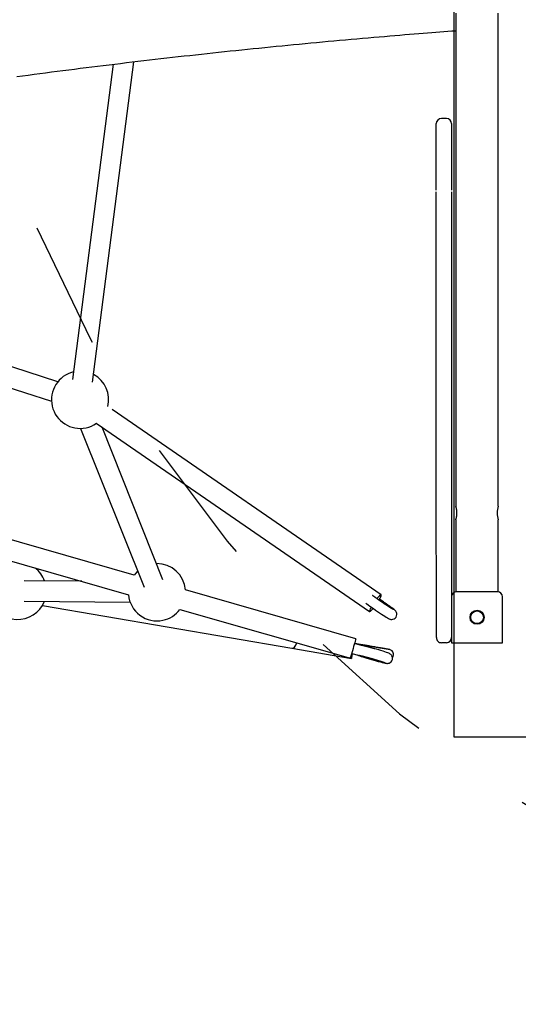
# Model space of a CAD drawing. Extents: x -8.2 to 7.6, y -6.7 to 7.1.
# Drawn here: x -0.3 to 0.1, y 0.4 to 1.2 of the extents above; entities that cross this region are included whole.
import ezdxf

# ---------------------------------------------------------------- set-up
doc = ezdxf.new("R2010")
doc.units = 0
doc.linetypes.add('DOT', pattern=[0.00635, 0, -0.00635])
doc.layers.add('LAYER01', color=7, linetype='Continuous')
doc.layers.add('LAYER10', color=7, linetype='Continuous')

msp = doc.modelspace()

# ---------------------------------------------------------------- linework, layer by layer
at = {"layer": 'LAYER01', "color": 7, "linetype": 'Continuous'}
for p, q in [((-0.25621, 1.1646), (-0.28816, 0.91672)), ((-0.27229, 0.91467), (-0.23982, 1.16655)), ((0.00579, 1.12192), (0.00179, 1.12192)), ((-0.00221, 1.08343), (-0.00221, 1.08992)), ((0.00979, 1.08992), (0.00979, 1.08343)), ((0.0131, 1.04814), (0.01312, 0.91164)), ((0.04652, 0.91165), (0.0465, 1.04815)), ((-0.29969, 0.91498), (-0.53688, 0.99157)), ((-0.54229, 0.9765), (-0.30461, 0.89975)), ((-0.04554, 0.74761), (-0.25703, 0.89332)), ((0.01313, 0.89342), (0.01314, 0.81734)), ((0.04654, 0.81735), (0.04653, 0.89343)), ((-0.26953, 0.8825), (-0.05462, 0.73443)), ((-0.28176, 0.87841), (-0.23187, 0.75349)), ((-0.21701, 0.75943), (-0.26489, 0.87931)), ((-0.00214, 0.72492), (-0.00216, 0.83309)), ((0.00984, 0.83309), (0.00985, 0.74592)), ((-0.2397, 0.76305), (-0.44171, 0.82091)), ((-0.44612, 0.80553), (-0.2441, 0.74767)), ((0.01314, 0.80642), (0.01315, 0.74992)), ((0.04655, 0.74993), (0.04654, 0.80643)), ((-0.28086, 0.7582), (-0.32601, 0.75868)), ((-0.06529, 0.7131), (-0.19926, 0.75147)), ((0.00985, 0.74592), (0.00986, 0.70992)), ((0.04585, 0.74993), (0.01385, 0.74992)), ((0.04986, 0.70993), (0.04985, 0.74593)), ((-0.32618, 0.74268), (-0.2428, 0.74179)), ((-0.31173, 0.73928), (-0.11563, 0.70557)), ((-0.20367, 0.73609), (-0.06969, 0.69771)), ((-0.11563, 0.70557), (-0.06885, 0.69752)), ((-0.06194, 0.70797), (-0.06639, 0.70925)), ((-0.06162, 0.70845), (-0.0663, 0.70926)), ((0.00586, 0.70992), (0.00186, 0.70992)), ((0.00986, 0.70992), (0.04986, 0.70993)), ((-0.06859, 0.70156), (-0.06357, 0.70012))]:
    msp.add_line(p, q, dxfattribs=at)
msp.add_lwpolyline([(0.01164, 1.82392), (0.01164, 0.63592), (1.19964, 0.63592), (1.19964, 1.82392)], close=True, dxfattribs=at)
for points in [[(0.01307, 1.20464), (0.01307, 1.19628), (0.01308, 1.17977), (0.01308, 1.16361), (0.01308, 1.1557), (0.01308, 1.14792), (0.01308, 1.14029), (0.01308, 1.13282), (0.01309, 1.12552), (0.01309, 1.1115), (0.01309, 1.1048), (0.01309, 1.09832), (0.01309, 1.09208), (0.01309, 1.08034), (0.01309, 1.07487), (0.0131, 1.06967), (0.0131, 1.06014), (0.0131, 1.05183), (0.0131, 1.04814)], [(0.0465, 1.04815), (0.0465, 1.05183), (0.0465, 1.05584), (0.0465, 1.06015), (0.0465, 1.06477), (0.0465, 1.06968), (0.04649, 1.07487), (0.04649, 1.08035), (0.04649, 1.08609), (0.04649, 1.09209), (0.04649, 1.09833), (0.04649, 1.10481), (0.04649, 1.11842), (0.04649, 1.12553), (0.04648, 1.13283), (0.04648, 1.1403), (0.04648, 1.14793), (0.04648, 1.17977), (0.04647, 1.18799), (0.04647, 1.20465)], [(-0.33189, 1.15494), (-0.32736, 1.15555), (-0.32283, 1.15615), (-0.31829, 1.15675), (-0.31376, 1.15735), (-0.30923, 1.15794), (-0.30469, 1.15853), (-0.30016, 1.15912), (-0.29563, 1.1597), (-0.29109, 1.16028), (-0.28656, 1.16085), (-0.28203, 1.16142), (-0.27749, 1.16199), (-0.27296, 1.16256), (-0.26843, 1.16312), (-0.2639, 1.16367), (-0.25936, 1.16423), (-0.25483, 1.16478), (-0.2503, 1.16533), (-0.24576, 1.16587), (-0.24123, 1.16641), (-0.2367, 1.16694), (-0.23217, 1.16748), (-0.22763, 1.16801), (-0.2231, 1.16853), (-0.21857, 1.16905), (-0.21404, 1.16957), (-0.2095, 1.17009), (-0.20497, 1.1706), (-0.20044, 1.1711), (-0.19591, 1.17161), (-0.19138, 1.17211), (-0.18685, 1.17261), (-0.18231, 1.1731), (-0.17778, 1.17359), (-0.17325, 1.17408), (-0.16872, 1.17456), (-0.16419, 1.17504), (-0.15966, 1.17551), (-0.15513, 1.17599), (-0.1506, 1.17645), (-0.14607, 1.17692), (-0.14154, 1.17738), (-0.13701, 1.17784), (-0.13248, 1.17829), (-0.12795, 1.17874), (-0.12342, 1.17919), (-0.11889, 1.17963), (-0.11437, 1.18007), (-0.10984, 1.18051), (-0.10531, 1.18094), (-0.10078, 1.18137), (-0.09625, 1.1818), (-0.09173, 1.18222), (-0.0872, 1.18264), (-0.08267, 1.18306), (-0.07815, 1.18347), (-0.07362, 1.18387), (-0.06911, 1.18428), (-0.06462, 1.18467), (-0.06016, 1.18507), (-0.05575, 1.18545), (-0.0514, 1.18583), (-0.04711, 1.18619), (-0.04291, 1.18655), (-0.03879, 1.1869), (-0.03476, 1.18724), (-0.03082, 1.18756), (-0.02698, 1.18788), (-0.02322, 1.18819), (-0.01956, 1.18848), (-0.01598, 1.18877), (-0.0125, 1.18904), (-0.00911, 1.18931), (-0.00579, 1.18956), (-0.00254, 1.18981), (0.00065, 1.19005), (0.0038, 1.19029), (0.00691, 1.19052), (0.01, 1.19075), (0.01307, 1.19098)], [(-0.00221, 1.08992), (-0.00221, 1.09313), (-0.00221, 1.09939), (-0.00221, 1.10235), (-0.00221, 1.10514), (-0.00221, 1.10774), (-0.00221, 1.1101), (-0.00221, 1.11219), (-0.00221, 1.11399), (-0.00221, 1.11547), (-0.00221, 1.11662), (-0.00221, 1.11741), (-0.00221, 1.11792)], [(0.00979, 1.11792), (0.00979, 1.11741), (0.00979, 1.11548), (0.00979, 1.11399), (0.00979, 1.11219), (0.00979, 1.1101), (0.00979, 1.10774), (0.00979, 1.10515), (0.00979, 1.10235), (0.00979, 1.09939), (0.00979, 1.0963), (0.00979, 1.09313), (0.00979, 1.08992)], [(-0.0022, 1.06558), (-0.0022, 1.07121), (-0.00221, 1.07412), (-0.00221, 1.07716), (-0.00221, 1.08343)], [(0.00979, 1.08343), (0.00979, 1.08028), (0.00979, 1.07716), (0.00979, 1.07413), (0.0098, 1.07121), (0.0098, 1.06845), (0.0098, 1.06588), (0.0098, 1.06558)], [(-0.0022, 1.05702), (-0.0022, 1.0582), (-0.0022, 1.06035), (-0.0022, 1.06131), (-0.0022, 1.0622), (-0.0022, 1.06301), (-0.0022, 1.06375), (-0.0022, 1.06441)], [(0.0098, 1.06442), (0.0098, 1.06301), (0.0098, 1.0622), (0.0098, 1.06131), (0.0098, 1.05931), (0.0098, 1.0582), (0.0098, 1.05702)], [(-0.00219, 1.01277), (-0.00219, 1.01588), (-0.0022, 1.02244), (-0.0022, 1.0258), (-0.0022, 1.02916), (-0.0022, 1.03249), (-0.0022, 1.03574), (-0.0022, 1.04467), (-0.0022, 1.05163), (-0.0022, 1.05338), (-0.0022, 1.05481), (-0.0022, 1.0559), (-0.0022, 1.05664), (-0.0022, 1.05702)], [(0.0098, 1.05702), (0.0098, 1.05664), (0.0098, 1.0559), (0.0098, 1.05338), (0.0098, 1.05163), (0.0098, 1.03888), (0.0098, 1.03574), (0.0098, 1.03249), (0.0098, 1.02916), (0.0098, 1.0258), (0.0098, 1.01912), (0.00981, 1.01589), (0.00981, 1.01277)], [(-0.00219, 0.97536), (-0.00219, 0.98257), (-0.00219, 0.98633), (-0.00219, 0.99403), (-0.00219, 0.99789), (-0.00219, 1.00173), (-0.00219, 1.00551), (-0.00219, 1.0092), (-0.00219, 1.01277)], [(0.00981, 1.01277), (0.00981, 1.0092), (0.00981, 1.00551), (0.00981, 1.00173), (0.00981, 0.99789), (0.00981, 0.99403), (0.00981, 0.98633), (0.00981, 0.9789), (0.00981, 0.97536)], [(-0.00217, 0.88609), (-0.00217, 0.88761), (-0.00217, 0.88903), (-0.00217, 0.89292), (-0.00217, 0.89539), (-0.00217, 0.90135), (-0.00218, 0.90862), (-0.00218, 0.92183), (-0.00218, 0.92682), (-0.00218, 0.94933), (-0.00218, 0.95554), (-0.00219, 0.96196), (-0.00219, 0.97536)], [(0.00981, 0.97536), (0.00981, 0.96196), (0.00982, 0.95555), (0.00982, 0.94933), (0.00982, 0.94334), (0.00982, 0.93758), (0.00982, 0.92682), (0.00982, 0.92184), (0.00982, 0.91714), (0.00982, 0.90862), (0.00982, 0.90483), (0.00983, 0.90135), (0.00983, 0.89821), (0.00983, 0.8954), (0.00983, 0.89293), (0.00983, 0.8908), (0.00983, 0.88903), (0.00983, 0.88761), (0.00983, 0.88656), (0.00983, 0.88609)], [(0.01312, 0.91164), (0.01312, 0.90515), (0.01313, 0.90005), (0.01313, 0.89803), (0.01313, 0.89637), (0.01313, 0.89416), (0.01313, 0.8936), (0.01313, 0.89342)], [(0.04653, 0.89343), (0.04653, 0.89361), (0.04653, 0.89417), (0.04653, 0.89509), (0.04653, 0.89638), (0.04653, 0.89803), (0.04653, 0.90005), (0.04653, 0.90243), (0.04652, 0.90515), (0.04652, 0.90823), (0.04652, 0.91165)], [(-0.00216, 0.83309), (-0.00216, 0.83745), (-0.00216, 0.84177), (-0.00216, 0.84604), (-0.00217, 0.85429), (-0.00217, 0.85821), (-0.00217, 0.86196), (-0.00217, 0.86551), (-0.00217, 0.86885), (-0.00217, 0.87194), (-0.00217, 0.87478), (-0.00217, 0.87733), (-0.00217, 0.87958), (-0.00217, 0.88439), (-0.00217, 0.88531), (-0.00217, 0.88609), (-0.00217, 0.88609)], [(0.00983, 0.88609), (0.00983, 0.88588), (0.00983, 0.88312), (0.00983, 0.87958), (0.00983, 0.87733), (0.00983, 0.87478), (0.00983, 0.86885), (0.00983, 0.86552), (0.00983, 0.86196), (0.00983, 0.85821), (0.00983, 0.85429), (0.00983, 0.85022), (0.00984, 0.84604), (0.00984, 0.83309)], [(0.01314, 0.80642), (0.01315, 0.80644), (0.01316, 0.80646), (0.01317, 0.80649), (0.01318, 0.80652), (0.01319, 0.80656), (0.0132, 0.8066), (0.01322, 0.80665), (0.01324, 0.80671), (0.01326, 0.80678), (0.01328, 0.80687), (0.01331, 0.80696), (0.01334, 0.80706), (0.01338, 0.80717), (0.01341, 0.8073), (0.01345, 0.80742), (0.01348, 0.80756), (0.01352, 0.8077), (0.01356, 0.80785), (0.0136, 0.80801), (0.01363, 0.80817), (0.01367, 0.80834), (0.01371, 0.80852), (0.01375, 0.8087), (0.01378, 0.80889), (0.01382, 0.80908), (0.01385, 0.80928), (0.01389, 0.80949), (0.01392, 0.8097), (0.01395, 0.80991), (0.01397, 0.81013), (0.014, 0.81035), (0.01402, 0.81057), (0.01403, 0.81079), (0.01405, 0.81102), (0.01406, 0.81125), (0.01407, 0.81148), (0.01407, 0.81171), (0.01407, 0.81193), (0.01407, 0.81216), (0.01407, 0.81239), (0.01406, 0.81261), (0.01405, 0.81284), (0.01403, 0.81306), (0.01401, 0.81328), (0.01399, 0.81349), (0.01397, 0.81371), (0.01395, 0.81392), (0.01392, 0.81412), (0.01389, 0.81433), (0.01386, 0.81453), (0.01382, 0.81472), (0.01379, 0.81491), (0.01375, 0.8151), (0.01372, 0.81528), (0.01368, 0.81545), (0.01364, 0.81562), (0.01361, 0.81579), (0.01357, 0.81594), (0.01353, 0.81609), (0.01349, 0.81623), (0.01346, 0.81637), (0.01342, 0.8165), (0.01339, 0.81662), (0.01336, 0.81673), (0.01333, 0.81683), (0.0133, 0.81692), (0.01327, 0.81701), (0.01325, 0.81709), (0.01323, 0.81715), (0.01321, 0.81721), (0.01319, 0.81726), (0.01316, 0.81736), (0.01316, 0.81734)], [(-0.23691, 0.76613), (-0.23841, 0.76462), (-0.2397, 0.76305)], [(-0.05748, 0.74098), (-0.05682, 0.74047), (-0.05572, 0.73965), (-0.05447, 0.73874), (-0.05309, 0.73776), (-0.0516, 0.73671), (-0.05004, 0.73564), (-0.04845, 0.73455), (-0.04688, 0.73349), (-0.04535, 0.73248), (-0.04392, 0.73154), (-0.04262, 0.7307), (-0.04147, 0.72998), (-0.04049, 0.72939), (-0.03965, 0.72892), (-0.0392, 0.72869), (-0.03881, 0.72852), (-0.03835, 0.72837), (-0.03781, 0.72825), (-0.03709, 0.72821), (-0.03624, 0.72833), (-0.03534, 0.72868), (-0.03449, 0.72928), (-0.03381, 0.7301), (-0.03336, 0.7311), (-0.0332, 0.73204), (-0.03326, 0.7329), (-0.03345, 0.73363), (-0.03373, 0.73423), (-0.03402, 0.73467), (-0.03429, 0.735), (-0.03456, 0.73528), (-0.03489, 0.73559), (-0.0356, 0.73618), (-0.03645, 0.73683), (-0.03756, 0.73765), (-0.03881, 0.73856), (-0.0402, 0.73955), (-0.04169, 0.74059), (-0.0428, 0.74136), (-0.04363, 0.74193), (-0.04521, 0.74301), (-0.04678, 0.74406), (-0.04683, 0.74409)], [(-0.03579, 0.73593), (-0.03578, 0.73592), (-0.03578, 0.73592), (-0.03578, 0.73592), (-0.03578, 0.73592), (-0.0358, 0.73593), (-0.03582, 0.73594), (-0.03583, 0.73595), (-0.03585, 0.73596), (-0.03587, 0.73597), (-0.0359, 0.73598), (-0.03592, 0.736), (-0.03595, 0.73601), (-0.03599, 0.73603), (-0.03602, 0.73605), (-0.03606, 0.73607), (-0.0361, 0.7361), (-0.03615, 0.73612), (-0.0362, 0.73615), (-0.03625, 0.73618), (-0.03631, 0.73622), (-0.03638, 0.73625), (-0.03644, 0.73629), (-0.03651, 0.73634), (-0.03659, 0.73638), (-0.03667, 0.73643), (-0.03675, 0.73648), (-0.03684, 0.73653), (-0.03693, 0.73659), (-0.03702, 0.73664), (-0.03712, 0.7367), (-0.03723, 0.73677), (-0.03733, 0.73683), (-0.03744, 0.7369), (-0.03756, 0.73697), (-0.03768, 0.73705), (-0.0378, 0.73712), (-0.03792, 0.7372), (-0.03805, 0.73728), (-0.03818, 0.73737), (-0.03832, 0.73745), (-0.03846, 0.73754), (-0.0386, 0.73763), (-0.03875, 0.73772), (-0.03889, 0.73782), (-0.03904, 0.73792), (-0.0392, 0.73802), (-0.03935, 0.73812), (-0.03951, 0.73822), (-0.03967, 0.73832), (-0.03984, 0.73843), (-0.04, 0.73854), (-0.04017, 0.73865), (-0.04034, 0.73876), (-0.04052, 0.73887), (-0.04069, 0.73899), (-0.04087, 0.7391), (-0.04104, 0.73922), (-0.04122, 0.73934), (-0.0414, 0.73946), (-0.04159, 0.73958), (-0.04177, 0.7397), (-0.04196, 0.73983), (-0.04214, 0.73995), (-0.04233, 0.74008), (-0.04252, 0.7402), (-0.04271, 0.74033), (-0.0429, 0.74046), (-0.04309, 0.74059), (-0.04328, 0.74071), (-0.04347, 0.74084), (-0.04367, 0.74097), (-0.04386, 0.7411), (-0.04405, 0.74124), (-0.04425, 0.74137), (-0.04444, 0.7415), (-0.04463, 0.74163), (-0.04483, 0.74176), (-0.04502, 0.74189), (-0.04521, 0.74203), (-0.04541, 0.74216), (-0.0456, 0.74229), (-0.04579, 0.74242), (-0.04598, 0.74255), (-0.04617, 0.74269), (-0.04636, 0.74282), (-0.04655, 0.74295), (-0.04674, 0.74308), (-0.04692, 0.74321), (-0.04711, 0.74334), (-0.04729, 0.74346), (-0.04748, 0.74359), (-0.04766, 0.74372), (-0.04784, 0.74385), (-0.04802, 0.74397), (-0.04819, 0.74409), (-0.04837, 0.74422), (-0.04854, 0.74434), (-0.04871, 0.74446), (-0.04888, 0.74458), (-0.04905, 0.7447), (-0.04921, 0.74482), (-0.04938, 0.74493), (-0.04954, 0.74505), (-0.04969, 0.74516), (-0.04985, 0.74527), (-0.05, 0.74538), (-0.05015, 0.74549), (-0.0503, 0.7456), (-0.05044, 0.7457), (-0.05058, 0.7458), (-0.05072, 0.7459), (-0.05085, 0.746), (-0.05098, 0.74609), (-0.0511, 0.74618), (-0.05122, 0.74627), (-0.05133, 0.74635), (-0.05144, 0.74643), (-0.05154, 0.74651), (-0.05164, 0.74658), (-0.05172, 0.74664), (-0.05181, 0.74671), (-0.05188, 0.74676), (-0.05196, 0.74682), (-0.05202, 0.74687), (-0.05208, 0.74691), (-0.05213, 0.74695), (-0.05218, 0.74699), (-0.05223, 0.74703), (-0.05227, 0.74706), (-0.05231, 0.74709), (-0.05239, 0.74715)], [(-0.04557, 0.74762), (-0.04591, 0.74756), (-0.04644, 0.7472), (-0.04714, 0.74654), (-0.04797, 0.74563), (-0.04881, 0.74462)], [(-0.0472, 0.74343), (-0.04702, 0.74373), (-0.04635, 0.74496), (-0.04584, 0.74601), (-0.04554, 0.74683), (-0.04545, 0.74738), (-0.04557, 0.74762)], [(-0.05338, 0.73787), (-0.05349, 0.73767), (-0.05408, 0.73652), (-0.05449, 0.73558), (-0.05469, 0.7349), (-0.05467, 0.7345), (-0.05444, 0.73441), (-0.05401, 0.73462), (-0.05339, 0.73514), (-0.05262, 0.73593), (-0.05184, 0.73682)], [(-0.00214, 0.71392), (-0.00214, 0.71413), (-0.00214, 0.71475), (-0.00214, 0.71577), (-0.00214, 0.71881), (-0.00214, 0.72071), (-0.00214, 0.72492)], [(-0.0653, 0.71308), (-0.06541, 0.71278), (-0.06562, 0.71213), (-0.06591, 0.71118), (-0.06628, 0.70995), (-0.0667, 0.70851), (-0.06716, 0.70692), (-0.06764, 0.70527), (-0.06811, 0.70362), (-0.06855, 0.70205), (-0.06894, 0.70064), (-0.06926, 0.69945), (-0.0695, 0.69855), (-0.06965, 0.69796), (-0.0697, 0.69772), (-0.06964, 0.69784), (-0.06948, 0.69831), (-0.06923, 0.69912), (-0.0689, 0.70022), (-0.06851, 0.70152)], [(0.0096, 0.71254), (0.00963, 0.71254), (0.00965, 0.71254), (0.00968, 0.71254), (0.00971, 0.71254), (0.00974, 0.71254), (0.00976, 0.71254), (0.00979, 0.71255), (0.00983, 0.71255), (0.00986, 0.71256), (0.00989, 0.71257), (0.00993, 0.71259), (0.00996, 0.7126), (0.01, 0.71261), (0.01004, 0.71263), (0.01008, 0.71265), (0.01011, 0.71266)], [(-0.06409, 0.70027), (-0.06382, 0.70014), (-0.06327, 0.69991), (-0.06237, 0.69958), (-0.06129, 0.69921), (-0.05993, 0.69877), (-0.0584, 0.69829), (-0.05673, 0.69778), (-0.05496, 0.69725), (-0.05312, 0.69672), (-0.05128, 0.69619), (-0.04947, 0.69569), (-0.04774, 0.69522), (-0.04614, 0.69479), (-0.04471, 0.69443), (-0.04347, 0.69413), (-0.04243, 0.6939), (-0.04153, 0.69373), (-0.04097, 0.69367), (-0.04043, 0.69367), (-0.03988, 0.69373), (-0.03918, 0.69392), (-0.03841, 0.69431), (-0.03767, 0.69492), (-0.03706, 0.69576), (-0.03667, 0.69675), (-0.03656, 0.69785), (-0.03672, 0.69879), (-0.03703, 0.69958), (-0.03745, 0.70021), (-0.0379, 0.70069), (-0.03831, 0.70102), (-0.03867, 0.70124), (-0.03901, 0.70142), (-0.03942, 0.70161), (-0.04025, 0.70193), (-0.04125, 0.70228), (-0.04255, 0.70271), (-0.04402, 0.70318), (-0.04564, 0.70368), (-0.04738, 0.7042), (-0.04919, 0.70473), (-0.05045, 0.7051)], [(-0.05045, 0.7051), (-0.05077, 0.70519), (-0.05109, 0.70528), (-0.05125, 0.70532), (-0.05141, 0.70537), (-0.05158, 0.70542), (-0.05176, 0.70547), (-0.05193, 0.70552), (-0.05211, 0.70557), (-0.0523, 0.70562), (-0.05249, 0.70567), (-0.05268, 0.70573), (-0.05288, 0.70578), (-0.05308, 0.70584), (-0.05328, 0.7059), (-0.05349, 0.70595), (-0.0537, 0.70601), (-0.05391, 0.70607), (-0.05413, 0.70613), (-0.05434, 0.70618), (-0.05456, 0.70624), (-0.05477, 0.7063), (-0.05498, 0.70636), (-0.05519, 0.70642), (-0.0554, 0.70647), (-0.05561, 0.70653), (-0.05581, 0.70658), (-0.05602, 0.70663), (-0.05622, 0.70669), (-0.05641, 0.70674), (-0.05661, 0.70679), (-0.0568, 0.70684), (-0.05699, 0.70689), (-0.05718, 0.70694), (-0.05737, 0.70699), (-0.05755, 0.70703), (-0.05773, 0.70708), (-0.05791, 0.70712), (-0.05808, 0.70717), (-0.05825, 0.70721), (-0.05842, 0.70725), (-0.05859, 0.70729), (-0.05875, 0.70733), (-0.05891, 0.70737), (-0.05906, 0.70741), (-0.05922, 0.70745), (-0.05937, 0.70748), (-0.05951, 0.70752), (-0.05966, 0.70755), (-0.05979, 0.70758), (-0.05993, 0.70761), (-0.06006, 0.70764), (-0.06019, 0.70767), (-0.06031, 0.7077), (-0.06043, 0.70772), (-0.06054, 0.70775), (-0.06065, 0.70777), (-0.06075, 0.70779), (-0.06085, 0.70781), (-0.06095, 0.70783), (-0.06104, 0.70784), (-0.06112, 0.70786), (-0.06121, 0.70788), (-0.06128, 0.70789), (-0.06136, 0.7079), (-0.06143, 0.70791), (-0.0615, 0.70793), (-0.06157, 0.70794), (-0.06164, 0.70795), (-0.06171, 0.70795), (-0.06177, 0.70796), (-0.06184, 0.70797), (-0.06191, 0.70797), (-0.06198, 0.70798), (-0.06205, 0.70798), (-0.06212, 0.70799), (-0.06218, 0.70799), (-0.06225, 0.70799), (-0.06232, 0.708)], [(-0.06194, 0.70843), (-0.06192, 0.70843), (-0.06189, 0.70844), (-0.06186, 0.70844), (-0.06184, 0.70845), (-0.06181, 0.70845), (-0.06179, 0.70846), (-0.06176, 0.70846), (-0.06174, 0.70846), (-0.06172, 0.70846), (-0.0617, 0.70846), (-0.06168, 0.70846), (-0.06167, 0.70846), (-0.06165, 0.70846), (-0.06163, 0.70846), (-0.06162, 0.70845), (-0.0616, 0.70845)], [(-0.03663, 0.69825), (-0.03617, 0.69899), (-0.03586, 0.70001), (-0.03584, 0.70112), (-0.03607, 0.70206), (-0.03646, 0.70283), (-0.03694, 0.70343), (-0.03745, 0.70387), (-0.03795, 0.70418), (-0.03837, 0.70438), (-0.03866, 0.70448), (-0.03879, 0.70452), (-0.0389, 0.70454), (-0.03902, 0.70457), (-0.03923, 0.70461), (-0.03977, 0.70472), (-0.04054, 0.70486), (-0.04162, 0.70505), (-0.04293, 0.70528), (-0.04444, 0.70555), (-0.04612, 0.70584), (-0.0479, 0.70615), (-0.04976, 0.70647), (-0.05036, 0.70657), (-0.05134, 0.70674), (-0.05318, 0.70706), (-0.05495, 0.70736), (-0.0566, 0.70764), (-0.05807, 0.70788), (-0.05933, 0.70809), (-0.06035, 0.70826), (-0.06111, 0.70838), (-0.06162, 0.70846)], [(-0.03938, 0.70462), (-0.03937, 0.70462), (-0.03938, 0.70462), (-0.03943, 0.70463), (-0.03947, 0.70463), (-0.03951, 0.70464), (-0.03957, 0.70465), (-0.03964, 0.70466), (-0.03973, 0.70467), (-0.03984, 0.70469), (-0.03996, 0.70471), (-0.04011, 0.70473), (-0.04027, 0.70476), (-0.04046, 0.70479), (-0.04066, 0.70482), (-0.04089, 0.70486), (-0.04113, 0.7049), (-0.04139, 0.70494), (-0.04167, 0.70499), (-0.04196, 0.70504), (-0.04227, 0.70509), (-0.0426, 0.70514), (-0.04294, 0.7052), (-0.04329, 0.70526), (-0.04365, 0.70532), (-0.04403, 0.70538), (-0.04442, 0.70545), (-0.04482, 0.70552), (-0.04523, 0.70559), (-0.04565, 0.70566), (-0.04629, 0.70577), (-0.04695, 0.70588), (-0.04762, 0.70599), (-0.04831, 0.70611), (-0.04877, 0.70619), (-0.04923, 0.70627), (-0.0497, 0.70635), (-0.0504, 0.70647), (-0.0511, 0.70659), (-0.0518, 0.70671), (-0.05249, 0.70683), (-0.05317, 0.70695), (-0.05362, 0.70702), (-0.05407, 0.7071), (-0.0545, 0.70718), (-0.05493, 0.70725), (-0.05536, 0.70733), (-0.05577, 0.7074), (-0.05617, 0.70747), (-0.05657, 0.70754), (-0.05695, 0.70761), (-0.05732, 0.70767), (-0.05768, 0.70773), (-0.05803, 0.7078), (-0.05836, 0.70785), (-0.05868, 0.70791), (-0.05898, 0.70796), (-0.05927, 0.70802), (-0.05954, 0.70806), (-0.0598, 0.70811), (-0.05992, 0.70813), (-0.06004, 0.70815), (-0.06015, 0.70817), (-0.06026, 0.70819), (-0.06036, 0.70821), (-0.06055, 0.70825), (-0.06071, 0.70828), (-0.06092, 0.70831), (-0.06102, 0.70833), (-0.06111, 0.70835), (-0.06115, 0.70836), (-0.06118, 0.70836), (-0.06121, 0.70837), (-0.06124, 0.70838), (-0.06127, 0.70838), (-0.06131, 0.70839), (-0.06137, 0.7084), (-0.06137, 0.7084), (-0.06137, 0.7084), (-0.06137, 0.7084), (-0.06136, 0.7084)], [(-0.06817, 0.70146), (-0.06855, 0.69925), (-0.06871, 0.69833), (-0.06881, 0.69775), (-0.06885, 0.69752)], [(-0.06268, 0.70001), (-0.06267, 0.70001), (-0.06266, 0.70001), (-0.06264, 0.70001), (-0.06261, 0.7), (-0.06259, 0.7), (-0.06256, 0.69999), (-0.06253, 0.69999), (-0.0625, 0.69998), (-0.06246, 0.69997), (-0.06242, 0.69996), (-0.06237, 0.69996), (-0.06232, 0.69995), (-0.06227, 0.69994), (-0.06221, 0.69992), (-0.06215, 0.69991), (-0.06209, 0.6999), (-0.06202, 0.69988), (-0.06194, 0.69986), (-0.06186, 0.69985), (-0.06178, 0.69983), (-0.06169, 0.69981), (-0.06159, 0.69979), (-0.06149, 0.69976), (-0.06139, 0.69974), (-0.06128, 0.69971), (-0.06117, 0.69969), (-0.06105, 0.69966), (-0.06093, 0.69963), (-0.0608, 0.6996), (-0.06067, 0.69957), (-0.06054, 0.69954), (-0.0604, 0.6995), (-0.06025, 0.69947), (-0.06011, 0.69943), (-0.05996, 0.69939), (-0.0598, 0.69935), (-0.05964, 0.69931), (-0.05948, 0.69927), (-0.05931, 0.69923), (-0.05914, 0.69918), (-0.05897, 0.69914), (-0.05879, 0.69909), (-0.05861, 0.69905), (-0.05843, 0.699), (-0.05824, 0.69895), (-0.05805, 0.6989), (-0.05786, 0.69885), (-0.05767, 0.6988), (-0.05747, 0.69874), (-0.05727, 0.69869), (-0.05707, 0.69864), (-0.05687, 0.69858), (-0.05666, 0.69853), (-0.05645, 0.69847), (-0.05625, 0.69841), (-0.05604, 0.69836), (-0.05583, 0.6983), (-0.05563, 0.69824), (-0.05543, 0.69819), (-0.05523, 0.69813), (-0.05504, 0.69808), (-0.05485, 0.69803), (-0.05466, 0.69797), (-0.05448, 0.69792), (-0.0543, 0.69787), (-0.05413, 0.69783), (-0.05397, 0.69778), (-0.05381, 0.69773), (-0.05365, 0.69769), (-0.0535, 0.69765), (-0.05335, 0.69761), (-0.05321, 0.69756), (-0.05293, 0.69748), (-0.05265, 0.69741)], [(-0.05265, 0.69741), (-0.05234, 0.69732), (-0.05203, 0.69723), (-0.05187, 0.69718), (-0.05171, 0.69713), (-0.05155, 0.69709), (-0.05138, 0.69704), (-0.0512, 0.69699), (-0.05103, 0.69694), (-0.05085, 0.69688), (-0.05066, 0.69683), (-0.05047, 0.69677), (-0.05028, 0.69672), (-0.05009, 0.69666), (-0.04989, 0.6966), (-0.04969, 0.69654), (-0.04948, 0.69648), (-0.04928, 0.69642), (-0.04907, 0.69636), (-0.04886, 0.69629), (-0.04865, 0.69623), (-0.04844, 0.69617), (-0.04824, 0.69611), (-0.04803, 0.69604), (-0.04783, 0.69598), (-0.04763, 0.69592), (-0.04744, 0.69586), (-0.04724, 0.6958), (-0.04705, 0.69574), (-0.04686, 0.69568), (-0.04667, 0.69563), (-0.04649, 0.69557), (-0.04631, 0.69551), (-0.04613, 0.69545), (-0.04595, 0.6954), (-0.04578, 0.69535), (-0.04561, 0.69529), (-0.04545, 0.69524), (-0.04528, 0.69519), (-0.04512, 0.69514), (-0.04497, 0.69509), (-0.04482, 0.69504), (-0.04467, 0.69499), (-0.04453, 0.69494), (-0.04439, 0.6949), (-0.04426, 0.69485), (-0.04413, 0.69481), (-0.044, 0.69477), (-0.04388, 0.69472), (-0.04377, 0.69469), (-0.04366, 0.69465), (-0.04355, 0.69461), (-0.04345, 0.69458), (-0.04336, 0.69454), (-0.04327, 0.69451), (-0.04319, 0.69448), (-0.04311, 0.69446), (-0.04304, 0.69443), (-0.04297, 0.69441), (-0.04291, 0.69438), (-0.04285, 0.69436), (-0.0428, 0.69434), (-0.04275, 0.69432), (-0.04271, 0.69431), (-0.04267, 0.69429), (-0.04264, 0.69428), (-0.04261, 0.69427), (-0.04258, 0.69426), (-0.04256, 0.69425), (-0.04251, 0.69423), (-0.0425, 0.69422), (-0.0425, 0.69422), (-0.0425, 0.69422), (-0.0425, 0.69422), (-0.0425, 0.69422)]]:
    msp.add_lwpolyline(points, dxfattribs=at)
at = {"layer": 'LAYER01', "color": 7}
msp.add_circle((0.02986, 0.72992), 0.0055, dxfattribs=at)
at = {"layer": 'LAYER01', "color": 7, "linetype": 'Continuous'}
msp.add_circle((0.02986, 0.72992), 0.005, dxfattribs=at)
for centre, radius, start, end in [((0.00179, 1.11792), 0.004, 90.01011, 180.01011), ((0.00579, 1.11792), 0.004, 0.01011, 90.01011), ((-0.28213, 0.9009), 0.0225, 103.48209, 282.01097), ((-0.28213, 0.9009), 0.0225, 346.06829, 61.8271), ((-0.28213, 0.9009), 0.0225, 282.01097, 304.60615), ((0.06273, 0.81193), 0.0171, 161.51089, 198.76646), ((-0.3311, 0.75073), 0.0225, 20.2193, 53.05197), ((-0.22168, 0.74957), 0.0225, 4.8446, 90.94719), ((-0.3311, 0.75073), 0.0225, 195.01011, 338.56431), ((-0.22168, 0.74957), 0.0225, 184.8446, 282.01097), ((0.01385, 0.74592), 0.004, 90.01011, 180.01011), ((0.04585, 0.74593), 0.004, 0.01011, 90.01011), ((-0.22168, 0.74957), 0.0225, 282.01097, 323.18961), ((-0.12118, 0.72558), 0.05726, 343.41043, 347.39165), ((0.00186, 0.71392), 0.004, 180.01011, 270.01011), ((0.00586, 0.71392), 0.004, 270.01011, 0.01011)]:
    msp.add_arc(centre, radius, start, end, dxfattribs=at)
msp.add_ellipse((-0.11428, 0.71345), major_axis=(0.00136, 0.00788), ratio=0.42872, start_param=3.141593, end_param=4.299418, dxfattribs=at)
at = {"layer": 'LAYER10', "color": 7, "linetype": 'DOT'}
msp.add_lwpolyline([(-0.39497, 4.97391), (-0.39497, 1.42571, 1), (1.60503, 1.42571), (1.60503, 4.97391, 1)], format="xyb", close=True, dxfattribs=at)

doc.saveas('drawing.dxf')
